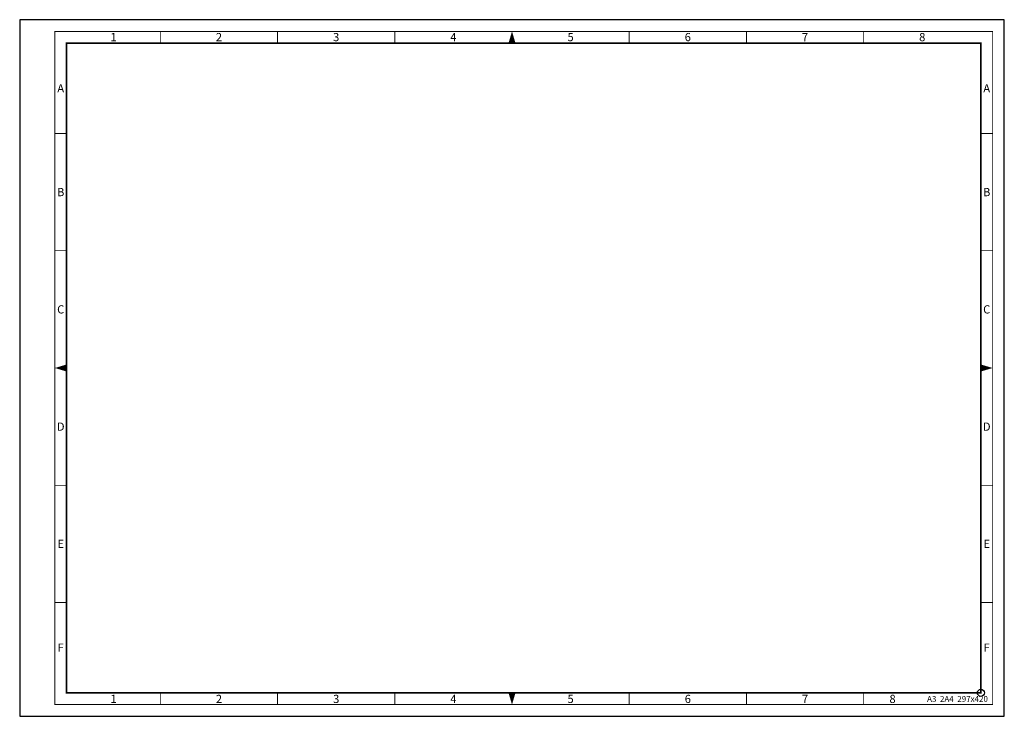
# Paper-space layout 'Rozvržení' of a CAD drawing. Units: millimetres. Extents: x 0 to 420, y 0 to 297.
import ezdxf
from ezdxf.enums import TextEntityAlignment as Align

# ---------------------------------------------------------------- set-up
doc = ezdxf.new("R2010")
doc.units = ezdxf.units.MM
doc.layers.add('T_PUV_T_PBODY', color=10, linetype='Continuous', plot=False)
doc.layers.add('T_PUV_T_RAM', color=7, linetype='Continuous')
doc.styles.add('ISOCPEUR-BPVL', font='isocpeur.ttf')

# ---------------------------------------------------------------- blocks, each defined once
blk = doc.blocks.new('A3')
at = {"layer": 'T_PUV_T_PBODY'}
blk.add_circle((410, 10), 1.5, dxfattribs=at)
at = {"layer": 'T_PUV_T_RAM'}
blk.add_lwpolyline([(0, 0), (420, 0), (420, 297), (0, 297), (0, 0)], dxfattribs=at)
for points, const_width in [([(15, 5), (415, 5), (415, 292), (15, 292)], 0.35), ([(20, 10), (410, 10), (410, 287), (20, 287)], 0.7)]:
    blk.add_lwpolyline(points, close=True, dxfattribs=dict(at, const_width=const_width))
at = {"layer": 'T_PUV_T_RAM', "const_width": 0.35}
for points in [[(60, 292), (60, 292), (60, 287)], [(110, 292), (110, 292), (110, 287)], [(160, 292), (160, 292), (160, 287)], [(260, 292), (260, 292), (260, 287)], [(310, 292), (310, 292), (310, 287)], [(360, 292), (360, 292), (360, 287)], [(15, 248.5), (20, 248.5)], [(410, 248.5), (415, 248.5)], [(15, 198.5), (20, 198.5)], [(410, 198.5), (415, 198.5)], [(15, 98.5), (20, 98.5)], [(410, 98.5), (415, 98.5)], [(15, 48.5), (20, 48.5)], [(410, 48.5), (415, 48.5)], [(60, 10), (60, 10), (60, 5)], [(110, 10), (110, 10), (110, 5)], [(160, 10), (160, 10), (160, 5)], [(260, 10), (260, 10), (260, 5)], [(310, 10), (310, 10), (310, 5)], [(360, 10), (360, 10), (360, 5)]]:
    blk.add_lwpolyline(points, dxfattribs=at)
at = {"layer": 'T_PUV_T_RAM'}
for points in [[(210, 292, 0, 3, 0), (210, 287, 3, 3, 0)], [(15, 148.5, 0, 3, 0), (20, 148.5, 3, 3, 0)], [(415, 148.5, 0, 3, 0), (410, 148.5, 3, 3, 0)], [(210, 5, 0, 3, 0), (210, 10, 3, 3, 0)]]:
    blk.add_lwpolyline(points, format="xyseb", dxfattribs=at)
at = {"layer": 'T_PUV_T_RAM', "style": 'ISOCPEUR-BPVL'}
for s, p in [('1', (40, 289.58885)), ('2', (85, 289.58885)), ('3', (135, 289.58885)), ('4', (185, 289.58885)), ('5', (235, 289.58885)), ('6', (285, 289.58885)), ('7', (335, 289.58885)), ('8', (385, 289.58885)), ('A', (17.5, 267.75)), ('A', (412.5, 267.75)), ('B', (17.5, 223.5)), ('B', (412.5, 223.5)), ('C', (17.5, 173.5)), ('C', (412.5, 173.5)), ('D', (17.5, 123.5)), ('D', (412.5, 123.5)), ('E', (17.5, 73.5)), ('E', (412.5, 73.5)), ('F', (17.5, 29.25)), ('F', (412.5, 29.25)), ('1', (40, 7.41315)), ('2', (85, 7.41315)), ('3', (135, 7.41315)), ('4', (185, 7.41315)), ('5', (235, 7.41315)), ('6', (285, 7.41315)), ('7', (335, 7.41315)), ('8', (372.33913, 7.41315))]:
    blk.add_text(s, height=3.5, dxfattribs=at).set_placement(p, align=Align.MIDDLE_CENTER)
blk.add_text('A3  2A4  297x420', height=2.5, dxfattribs=at).set_placement((413, 7.41315), align=Align.MIDDLE_RIGHT)
at = {"layer": 'T_PUV_T_RAM', "style": 'ISOCPEUR-BPVL', "flags": 3}
for tag, p in [('RA_O', (0, 30)), ('RA_PA4', (0, 25)), ('RA_V', (0, 20)), ('RA_D', (0, 15))]:
    blk.add_attdef(tag, p, '', height=2.5, dxfattribs=at)
blk = doc.blocks.new('*U36')
blk.add_blockref('A3', (0, 0))

psp = doc.layouts.new('Rozvržení')

# ---------------------------------------------------------------- block references
psp.add_blockref('*U36', (0, 0))

doc.saveas('drawing.dxf')
